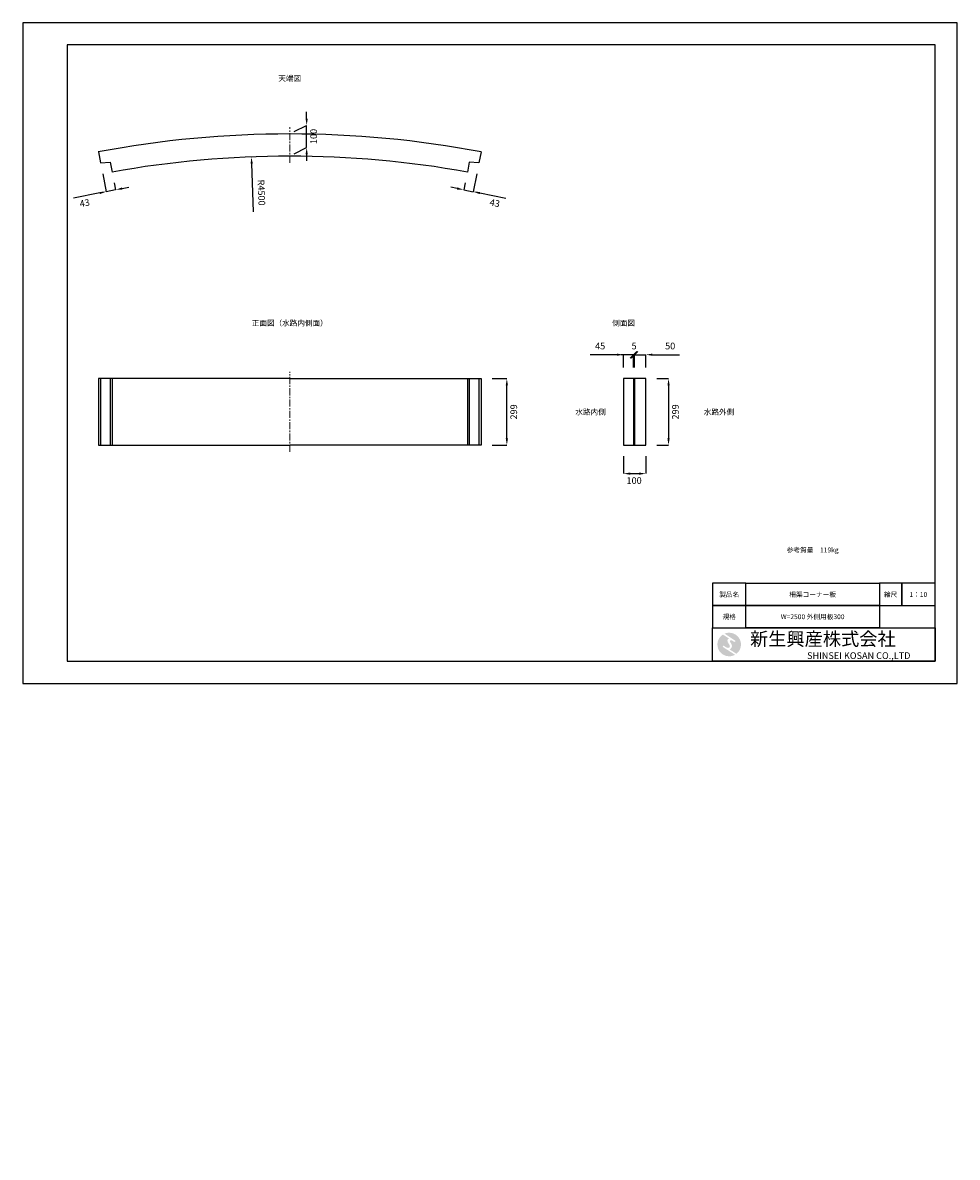
# Model space of a CAD drawing. Units: millimetres. Extents: x 83 to 4283, y -2041 to 3059.
import ezdxf

# ---------------------------------------------------------------- set-up
doc = ezdxf.new("R2010")
doc.units = ezdxf.units.MM
doc.linetypes.add('CENTER', pattern=[50.8, 31.75, -6.35, 6.35, -6.35])
doc.layers.get('0').update_dxf_attribs({"color": 6})
doc.layers.get('DEFPOINTS').update_dxf_attribs({"color": 1})
doc.layers.add('S-center', color=4, linetype='CENTER', lineweight=9)
doc.layers.add('S-size', color=7, linetype='Continuous', lineweight=9)
for name, color, linetype in [('S-main', 7, 'Continuous'), ('S-mark', 5, 'Continuous'), ('S-title', 7, 'Continuous')]:
    doc.layers.add(name, color=color, linetype=linetype)
doc.styles.get("Standard").update_dxf_attribs({"font": 'txt.shx', "bigfont": 'extfont2.shx'})
doc.dimstyles.new('ISO-25', dxfattribs={"dimtxt": 2.5, "dimasz": 2.5, "dimexe": 1.25, "dimexo": 0.625, "dimtad": 2, "dimtxsty": 'Standard', "dimcen": 2.5, "dimadec": 0, "dimazin": 0, "dimtfac": 1, "dimtmove": 0, "dimatfit": 3, "dimfxl": 0, "dimarcsym": 0})

# ---------------------------------------------------------------- blocks, each defined once
blk = doc.blocks.new('AI9-BLK2')
at = {"layer": 'S-mark'}
h = blk.add_hatch(color=7, dxfattribs=at)
h.dxf.hatch_style = 2
edge = h.paths.add_edge_path()
edge.add_spline(control_points=[(19.1, 10.6), (19.1, 10.6), (19.1, 10.7), (19.1, 10.7), (19.6, 10.3), (20.2, 10.2), (20.8, 10.2), (22.5, 10.2), (23.8, 11.5), (23.8, 13.1), (23.8, 14.2), (23.3, 15.1), (22.4, 15.7), (22.4, 15.7), (22.5, 15.7), (22.5, 15.7), (22.5, 15.7), (-18.1, 42.3), (-18.1, 42.3), (-12.6, 44.7), (-6.4, 46), (0, 46), (25.4, 46), (46, 25.4), (46, 0), (46, -14.7), (39.1, -27.8), (28.3, -36.3), (28.3, -36.3), (1.1, -19), (1.1, -19), (1.4, -18.9), (1.8, -18.7), (2.1, -18.6), (5.1, -17.3), (7.4, -15.2), (8.9, -12.3), (10.4, -9.4), (11, -6.3), (10.2, -3.1), (9.3, 0.5), (7.4, 4), (5.4, 7), (4.3, 8.5), (3.3, 10), (2.9, 11.9), (2.6, 13.8), (3.4, 16.3), (5.6, 16.9), (7.3, 17.4), (9.1, 16.8), (10.7, 16.1), (10.7, 16.1), (19.1, 10.6), (19.1, 10.6)], knot_values=[0, 0, 0, 0, 1, 1, 1, 2, 2, 2, 3, 3, 3, 4, 4, 4, 5, 5, 5, 6, 6, 6, 7, 7, 7, 8, 8, 8, 9, 9, 9, 10, 10, 10, 11, 11, 11, 12, 12, 12, 13, 13, 13, 14, 14, 14, 15, 15, 15, 16, 16, 16, 17, 17, 17, 18, 18, 18, 18], degree=3, periodic=0)
h = blk.add_hatch(color=7, dxfattribs=at)
h.dxf.hatch_style = 2
edge = h.paths.add_edge_path()
edge.add_spline(control_points=[(-23.3, -10.6), (-23.3, -10.6), (22.8, -40), (22.8, -40), (16, -43.8), (8.3, -46), (0, -46), (-25.4, -46), (-46, -25.4), (-46, 0), (-46, 16.3), (-37.5, 30.7), (-24.7, 38.8), (-24.7, 38.8), (-0.5, 23.2), (-0.5, 23.2), (-0.5, 23.2), (-0.5, 23.1), (-0.5, 23.1), (-2.5, 22.3), (-4.4, 21.2), (-5.8, 19.4), (-7.5, 17.2), (-7.2, 14), (-6.4, 11.5), (-5.9, 9.9), (-5.1, 8.3), (-4.3, 6.9), (-3.5, 5.5), (-2.6, 4.2), (-1.7, 2.8), (-0.7, 1.4), (0.2, 0), (1, -1.4), (1.8, -2.9), (2.4, -4.5), (2.5, -6.2), (2.6, -7.8), (2.1, -9.5), (1.1, -10.7), (0.1, -12), (-1.4, -12.8), (-3, -13), (-4.7, -13.3), (-6.5, -13), (-8.1, -12.5), (-8.6, -12.4), (-9, -12.3), (-9.5, -12.1), (-9.5, -12.1), (-9.6, -12.3), (-9.6, -12.3), (-9.6, -12.3), (-20, -5.7), (-20, -5.7), (-20.5, -5.2), (-21.2, -4.8), (-22.1, -4.8), (-23.7, -4.8), (-25.1, -6.2), (-25.1, -7.8), (-25.1, -9.1), (-24.3, -10.1), (-23.3, -10.6)], knot_values=[0, 0, 0, 0, 1, 1, 1, 2, 2, 2, 3, 3, 3, 4, 4, 4, 5, 5, 5, 6, 6, 6, 7, 7, 7, 8, 8, 8, 9, 9, 9, 10, 10, 10, 11, 11, 11, 12, 12, 12, 13, 13, 13, 14, 14, 14, 15, 15, 15, 16, 16, 16, 17, 17, 17, 18, 18, 18, 19, 19, 19, 20, 20, 20, 21, 21, 21, 21], degree=3, periodic=0)
blk = doc.blocks.new('AI9-BLK1')
at = {"layer": 'S-mark', "color": 7}
blk.add_blockref('AI9-BLK2', (0, 0), dxfattribs=at)
blk = doc.blocks.new('*D3')
at = {"layer": 'DEFPOINTS', "color": 0}
for p in [(2882.8, 1458.9), (2882.8, 1159.9), (2985.1, 1159.9)]:
    blk.add_point(p, dxfattribs=at)
at = {"layer": 'S-size', "color": 0, "lineweight": -2}
for p, q in [((2932.8, 1458.9), (2985.1, 1458.9)), ((2985.1, 1428.9), (2985.1, 1189.9)), ((2932.8, 1159.9), (2985.1, 1159.9))]:
    blk.add_line(p, q, dxfattribs=at)
at = {"layer": 'S-size', "color": 0}
for points in [[(2980.1, 1428.9), (2990.1, 1428.9), (2985.1, 1458.9)], [(2980.1, 1189.9), (2990.1, 1189.9), (2985.1, 1159.9)]]:
    blk.add_solid(points, dxfattribs=at)
at = {"layer": 'S-size', "color": 0, "insert": (3020.1, 1309.4), "char_height": 30, "attachment_point": 5, "rotation": 90}
blk.add_mtext('299', dxfattribs=at)
blk = doc.blocks.new('_Oblique')
at = {"color": 0, "linetype": 'ByBlock', "lineweight": -2}
blk.add_line((-0.5, -0.5), (0.5, 0.5), dxfattribs=at)
blk = doc.blocks.new('*D4')
at = {"layer": 'DEFPOINTS', "color": 0}
for p in [(2832.8, 1566.6), (2832.8, 1458.9), (2882.8, 1458.9)]:
    blk.add_point(p, dxfattribs=at)
at = {"layer": 'S-size', "color": 0, "lineweight": -2}
for p, q in [((2832.8, 1566.6), (2772.8, 1566.6)), ((2832.8, 1508.9), (2832.8, 1566.6)), ((2832.8, 1566.6), (2882.8, 1566.6)), ((2882.8, 1508.9), (2882.8, 1566.6)), ((2912.8, 1566.6), (3035.1, 1566.6))]:
    blk.add_line(p, q, dxfattribs=at)
at = {"layer": 'S-size', "color": 0}
blk.add_solid([(2912.8, 1571.6), (2912.8, 1561.6), (2882.8, 1566.6)], dxfattribs=at)
at = {"layer": 'S-size', "color": 0, "lineweight": -2, "xscale": 30, "yscale": 30, "zscale": 30}
blk.add_blockref('_Oblique', (2832.8, 1566.6), dxfattribs=at)
at = {"layer": 'S-size', "color": 0, "insert": (2992.6, 1601.6), "char_height": 30, "attachment_point": 5}
blk.add_mtext('50', dxfattribs=at)
blk = doc.blocks.new('*D5')
at = {"layer": 'DEFPOINTS', "color": 0}
for p in [(2827.8, 1566.6), (2827.8, 1458.9), (2832.8, 1458.9)]:
    blk.add_point(p, dxfattribs=at)
at = {"layer": 'S-size', "color": 0, "lineweight": -2}
for p, q in [((2827.8, 1566.6), (2797.8, 1566.6)), ((2827.8, 1508.9), (2827.8, 1566.6)), ((2832.8, 1566.6), (2827.8, 1566.6)), ((2832.8, 1508.9), (2832.8, 1566.6)), ((2832.8, 1566.6), (2862.8, 1566.6))]:
    blk.add_line(p, q, dxfattribs=at)
at = {"layer": 'S-size', "color": 0, "lineweight": -2, "xscale": 30, "yscale": 30, "zscale": 30}
blk.add_blockref('_Oblique', (2827.8, 1566.6), dxfattribs=at)
at = {"layer": 'S-size', "color": 0, "lineweight": -2, "xscale": 30, "yscale": 30, "zscale": 30, "rotation": 180}
blk.add_blockref('_Oblique', (2832.8, 1566.6), dxfattribs=at)
at = {"layer": 'S-size', "color": 0, "insert": (2830.3, 1601.6), "char_height": 30, "attachment_point": 5}
blk.add_mtext('5', dxfattribs=at)
blk = doc.blocks.new('*D6')
at = {"layer": 'DEFPOINTS', "color": 0}
for p in [(2782.8, 1566.6), (2782.8, 1458.9), (2827.8, 1458.9)]:
    blk.add_point(p, dxfattribs=at)
at = {"layer": 'S-size', "color": 0, "lineweight": -2}
for p, q in [((2752.8, 1566.6), (2632.8, 1566.6)), ((2782.8, 1508.9), (2782.8, 1566.6)), ((2827.8, 1566.6), (2782.8, 1566.6)), ((2827.8, 1508.9), (2827.8, 1566.6)), ((2827.8, 1566.6), (2857.8, 1566.6))]:
    blk.add_line(p, q, dxfattribs=at)
at = {"layer": 'S-size', "color": 0}
blk.add_solid([(2752.8, 1571.6), (2752.8, 1561.6), (2782.8, 1566.6)], dxfattribs=at)
at = {"layer": 'S-size', "color": 0, "lineweight": -2, "xscale": 30, "yscale": 30, "zscale": 30, "rotation": 180}
blk.add_blockref('_Oblique', (2827.8, 1566.6), dxfattribs=at)
at = {"layer": 'S-size', "color": 0, "insert": (2677.8, 1601.6), "char_height": 30, "attachment_point": 5}
blk.add_mtext('45', dxfattribs=at)
blk = doc.blocks.new('*D8')
at = {"layer": 'DEFPOINTS', "color": 0}
for p in [(2782.8, 1159.9), (2882.8, 1159.9), (2882.8, 1031.9)]:
    blk.add_point(p, dxfattribs=at)
at = {"layer": 'S-size', "color": 0, "lineweight": -2}
for p, q in [((2782.8, 1109.9), (2782.8, 1031.9)), ((2882.8, 1109.9), (2882.8, 1031.9)), ((2812.8, 1031.9), (2852.8, 1031.9))]:
    blk.add_line(p, q, dxfattribs=at)
at = {"layer": 'S-size', "color": 0}
for points in [[(2812.8, 1036.9), (2812.8, 1026.9), (2782.8, 1031.9)], [(2852.8, 1036.9), (2852.8, 1026.9), (2882.8, 1031.9)]]:
    blk.add_solid(points, dxfattribs=at)
at = {"layer": 'S-size', "color": 0, "insert": (2830.4, 996.9), "char_height": 30, "attachment_point": 5}
blk.add_mtext('100', dxfattribs=at)
blk = doc.blocks.new('*D9')
at = {"layer": 'DEFPOINTS', "color": 0}
for p in [(2142.9, 1458.9), (2258.5, 1458.9), (2142.9, 1159.9)]:
    blk.add_point(p, dxfattribs=at)
at = {"layer": 'S-size', "color": 0, "lineweight": -2}
for p, q in [((2192.9, 1458.9), (2258.5, 1458.9)), ((2258.5, 1189.9), (2258.5, 1428.9)), ((2192.9, 1159.9), (2258.5, 1159.9))]:
    blk.add_line(p, q, dxfattribs=at)
at = {"layer": 'S-size', "color": 0}
for points in [[(2253.5, 1428.9), (2263.5, 1428.9), (2258.5, 1458.9)], [(2253.5, 1189.9), (2263.5, 1189.9), (2258.5, 1159.9)]]:
    blk.add_solid(points, dxfattribs=at)
at = {"layer": 'S-size', "color": 0, "insert": (2293.5, 1309.4), "char_height": 30, "attachment_point": 5, "rotation": 90}
blk.add_mtext('299', dxfattribs=at)
blk = doc.blocks.new('*D29')
at = {"layer": 'DEFPOINTS', "color": 0}
for p in [(1110.7, 2455.6), (1282.8, -2041.1)]:
    blk.add_point(p, dxfattribs=at)
at = {"layer": 'S-size', "color": 0, "lineweight": -2}
blk.add_line((1120.1, 2208.9), (1111.8, 2425.6), dxfattribs=at)
at = {"layer": 'S-size', "color": 0}
blk.add_solid([(1116.8, 2425.8), (1106.8, 2425.4), (1110.7, 2455.6)], dxfattribs=at)
at = {"layer": 'S-size', "color": 0, "insert": (1151.8, 2295.1), "char_height": 30, "attachment_point": 5, "rotation": 272.1921}
blk.add_mtext('R4500', dxfattribs=at)
blk = doc.blocks.new('*D30')
at = {"layer": 'DEFPOINTS', "color": 0}
for p in [(1282.8, 2558.9), (1358.9, 2597.5), (1282.8, 2458.9)]:
    blk.add_point(p, dxfattribs=at)
at = {"layer": 'S-size', "color": 0, "lineweight": -2}
for p, q in [((1358.9, 2627.5), (1358.9, 2657.5)), ((1302.8, 2569.1), (1358.9, 2597.5)), ((1358.9, 2497.5), (1358.9, 2597.5)), ((1302.8, 2469.1), (1358.9, 2497.5)), ((1358.9, 2467.5), (1358.9, 2437.5))]:
    blk.add_line(p, q, dxfattribs=at)
at = {"layer": 'S-size', "color": 0}
for points in [[(1353.9, 2627.5), (1363.9, 2627.5), (1358.9, 2597.5)], [(1353.9, 2467.5), (1363.9, 2467.5), (1358.9, 2497.5)]]:
    blk.add_solid(points, dxfattribs=at)
at = {"layer": 'S-size', "color": 0, "insert": (1393.9, 2547.5), "char_height": 30, "attachment_point": 5, "rotation": 90}
blk.add_mtext('100', dxfattribs=at)
blk = doc.blocks.new('*D32')
at = {"layer": 'DEFPOINTS', "color": 0}
for p in [(432.4, 2428.7), (484.5, 2387.5), (458.2, 2299.3)]:
    blk.add_point(p, dxfattribs=at)
at = {"layer": 'S-size', "color": 0, "lineweight": -2}
for p, q in [((442.2, 2379.7), (458.2, 2299.3)), ((500.4, 2307.6), (458.2, 2299.3)), ((494.2, 2338.5), (500.4, 2307.6)), ((529.8, 2313.5), (559.2, 2319.4)), ((428.8, 2293.4), (311.1, 2270))]:
    blk.add_line(p, q, dxfattribs=at)
at = {"layer": 'S-size', "color": 0}
for points in [[(427.8, 2298.3), (429.8, 2288.5), (458.2, 2299.3)], [(528.8, 2318.4), (530.8, 2308.6), (500.4, 2307.6)]]:
    blk.add_solid(points, dxfattribs=at)
at = {"layer": 'S-size', "color": 0, "insert": (362, 2244.4), "char_height": 30, "attachment_point": 5, "rotation": 11.25}
blk.add_mtext('43', dxfattribs=at)
blk = doc.blocks.new('*D33')
at = {"layer": 'DEFPOINTS', "color": 0}
for p in [(2133.2, 2428.7), (2081.1, 2387.5), (2107.4, 2299.3)]:
    blk.add_point(p, dxfattribs=at)
at = {"layer": 'S-size', "color": 0, "lineweight": -2}
for p, q in [((2123.4, 2379.7), (2107.4, 2299.3)), ((2035.8, 2313.5), (2006.4, 2319.4)), ((2071.4, 2338.5), (2065.2, 2307.6)), ((2065.2, 2307.6), (2107.4, 2299.3)), ((2136.8, 2293.4), (2254.5, 2270))]:
    blk.add_line(p, q, dxfattribs=at)
at = {"layer": 'S-size', "color": 0}
for points in [[(2036.8, 2318.4), (2034.8, 2308.6), (2065.2, 2307.6)], [(2137.8, 2298.3), (2135.8, 2288.5), (2107.4, 2299.3)]]:
    blk.add_solid(points, dxfattribs=at)
at = {"layer": 'S-size', "color": 0, "insert": (2203.6, 2244.4), "char_height": 30, "attachment_point": 5, "rotation": 348.75}
blk.add_mtext('43', dxfattribs=at)

msp = doc.modelspace()

# ---------------------------------------------------------------- linework, layer by layer
at = {"layer": 'DEFPOINTS'}
msp.add_lwpolyline([(82.8, 88.9), (4282.8, 88.9), (4282.8, 3058.9), (82.8, 3058.9)], close=True, dxfattribs=at)
at = {"layer": 'S-center'}
for p, q in [((1282.8, 2428.9), (1282.8, 2588.9)), ((1282.8, 1129.9), (1282.8, 1488.9))]:
    msp.add_line(p, q, dxfattribs=at)
at = {"layer": 'S-main'}
for p, q in [((422.7, 2477.8), (432.4, 2428.7)), ((2142.9, 2477.8), (2133.2, 2428.7)), ((432.4, 2428.7), (475.7, 2431.7)), ((475.7, 2431.7), (484.5, 2387.5)), ((2089.9, 2431.7), (2081.1, 2387.5)), ((2133.2, 2428.7), (2089.9, 2431.7)), ((1282.8, 1458.9), (422.7, 1458.9)), ((422.7, 1458.9), (422.7, 1159.9)), ((432.4, 1458.9), (432.4, 1159.9)), ((475.7, 1458.9), (475.7, 1159.9)), ((484.5, 1458.9), (484.5, 1159.9)), ((1282.8, 1458.9), (2142.9, 1458.9)), ((2081.1, 1458.9), (2081.1, 1159.9)), ((2089.9, 1458.9), (2089.9, 1159.9)), ((2133.2, 1458.9), (2133.2, 1159.9)), ((2142.9, 1458.9), (2142.9, 1159.9)), ((2827.8, 1458.9), (2827.8, 1159.9)), ((2832.8, 1458.9), (2832.8, 1159.9)), ((422.7, 1159.9), (1282.8, 1159.9)), ((2142.9, 1159.9), (1282.8, 1159.9))]:
    msp.add_line(p, q, dxfattribs=at)
msp.add_lwpolyline([(2882.8, 1458.9), (2782.8, 1458.9), (2782.8, 1159.9), (2882.8, 1159.9)], close=True, dxfattribs=at)
for radius, start, end in [(4600, 79.2234, 100.7766), (4500, 79.7814, 100.2186)]:
    msp.add_arc((1282.8, -2041.1), radius, start, end, dxfattribs=at)
at = {"layer": 'S-title'}
for points in [[(282.8, 188.9), (4182.8, 188.9), (4182.8, 2958.9), (282.8, 2958.9)], [(3182.8, 438.9), (3332.8, 438.9), (3332.8, 538.9), (3182.8, 538.9)], [(3932.8, 438.9), (3332.8, 438.9), (3332.8, 538.9), (3932.8, 538.9)], [(3932.8, 438.9), (4032.8, 438.9), (4032.8, 538.9), (3932.8, 538.9)], [(4032.8, 438.9), (4182.8, 438.9), (4182.8, 538.9), (4032.8, 538.9)], [(3182.8, 338.9), (3332.8, 338.9), (3332.8, 438.9), (3182.8, 438.9)], [(3932.8, 338.9), (3332.8, 338.9), (3332.8, 438.9), (3932.8, 438.9)], [(4182.8, 188.9), (3182.8, 188.9), (3182.8, 338.9), (4182.8, 338.9)]]:
    msp.add_lwpolyline(points, close=True, dxfattribs=at)

# ---------------------------------------------------------------- block references
at = {"layer": 'S-title', "color": 7, "xscale": 1.152000000001863, "yscale": 1.152000000001863, "zscale": 1.152000000001863}
msp.add_blockref('AI9-BLK1', (3257.8, 263.9), dxfattribs=at)

# ---------------------------------------------------------------- texts
at = {"layer": 'S-title'}
for s, insert, char_height, width, attachment_point in [('{\\fMS Mincho|b0|i0|c128|p17;天端図}', (1282.8, 2808.9), 25, 1000, 5), ('{\\fMS Mincho|b0|i0|c128|p17;正面図（水路内側面）}', (1282.8, 1708.9), 25, 1000, 5), ('{\\fMS Mincho|b0|i0|c128|p17;側面図}', (2782.8, 1708.9), 25, 1000, 5), ('{\\fMS Mincho|b0|i0|c128|p17;水路内側}', (2634.7, 1309.4), 25, 296.274, 5), ('{\\fMS Mincho|b0|i0|c128|p17;水路外側}', (3211.9, 1309.4), 25, 296.274, 5), ('{\\fMS Mincho|b0|i0|c128|p17;参考質量\u3000119kg}', (3632.8, 688.9), 22, 600, 5), ('{\\fMS Mincho|b0|i0|c128|p17;製品名}', (3257.8, 488.9), 22, 600, 5), ('{\\fMS Mincho|b0|i0|c128|p17;柵渠コーナー板}', (3632.8, 488.9), 22, 600, 5), ('{\\fMS Mincho|b0|i0|c128|p17;縮尺}', (3982.8, 488.9), 22, 600, 5), ('{\\fMS Mincho|b0|i0|c128|p17;1：10}', (4107.8, 488.9), 22, 600, 5), ('{\\fMS Mincho|b0|i0|c128|p17;規格}', (3257.8, 388.9), 22, 600, 5), ('{\\fMS Mincho|b0|i0|c128|p17;W=2500 外側用板300}', (3632.8, 388.9), 22, 600, 5), ('{\\fHGMaruGothicMPRO|b0|i0|c128|p50; \\fMS Mincho|b0|i0|c128|p17;新生興産株式会社}', (3332.8, 288.9), 60, 850, 4), ('{\\fCentury Gothic|b0|i0|c0|p34;\\H0.5x;                              \\fMS Mincho|b0|i0|c0|p17;SHINSEI KOSAN CO.,LTD}', (3332.8, 213.9), 60, 850, 4)]:
    msp.add_mtext(s, dxfattribs=dict(at, insert=insert, char_height=char_height, width=width, attachment_point=attachment_point))

# ---------------------------------------------------------------- dimensions: what is measured, and where the dimension line sits
at = {"layer": 'S-size'}
for base, p1, p2, angle, override, picture, middle in [((1358.9, 2597.5), (1282.8, 2458.9), (1282.8, 2558.9), 90, {"dimtxt": 30, "dimasz": 30, "dimexe": 0, "dimexo": 20, "dimgap": 20, "dimdec": 0}, '*D30', (1358.9, 2547.5)), ((2832.8, 1566.6), (2882.8, 1458.9), (2832.8, 1458.9), 180, {"dimtxt": 30, "dimasz": 30, "dimexe": 0, "dimexo": 50, "dimgap": 20, "dimdec": 0, "dimblk2": 'Oblique', "dimsah": 1}, '*D4', (2992.6, 1566.6)), ((2827.8, 1566.6), (2832.8, 1458.9), (2827.8, 1458.9), 180, {"dimtxt": 30, "dimasz": 30, "dimexe": 0, "dimexo": 50, "dimgap": 20, "dimdec": 0, "dimblk1": 'Oblique', "dimblk2": 'Oblique', "dimsah": 1}, '*D5', (2830.3, 1566.6))]:
    dim = msp.add_linear_dim(base=base, p1=p1, p2=p2, angle=angle, dimstyle='ISO-25', override=override, dxfattribs=at)
    dim.commit()
    dim.dimension.update_dxf_attribs({"geometry": picture, "text_midpoint": middle, "dimtype": 160})
dim = msp.add_radius_dim(center=(1282.8, -2041.1), mpoint=(1110.7, 2455.6), dimstyle='ISO-25', override={"dimtxt": 30, "dimasz": 30, "dimexe": 0, "dimexo": 50, "dimgap": 20, "dimdec": 0}, dxfattribs=at)
dim.commit()
dim.dimension.update_dxf_attribs({"geometry": '*D29', "text_midpoint": (1116.9, 2293.8), "dimtype": 164})
for base, p1, p2, angle, override, picture, middle in [((458.2, 2299.3), (484.5, 2387.5), (432.4, 2428.7), 11.25, {"dimtxt": 30, "dimasz": 30, "dimexe": 0, "dimexo": 50, "dimgap": 20, "dimdec": 0}, '*D32', (362, 2244.4)), ((2107.4, 2299.3), (2081.1, 2387.5), (2133.2, 2428.7), 168.75, {"dimtxt": 30, "dimasz": 30, "dimexe": 0, "dimexo": 50, "dimgap": 20, "dimdec": 0}, '*D33', (2203.6, 2244.4)), ((2782.8, 1566.6), (2827.8, 1458.9), (2782.8, 1458.9), 180, {"dimtxt": 30, "dimasz": 30, "dimexe": 0, "dimexo": 50, "dimgap": 20, "dimdec": 0, "dimblk1": 'Oblique', "dimsah": 1}, '*D6', (2677.8, 1601.6)), ((2258.5, 1458.9), (2142.9, 1159.9), (2142.9, 1458.9), 90, {"dimtxt": 30, "dimasz": 30, "dimexe": 0, "dimexo": 50, "dimgap": 20, "dimdec": 0}, '*D9', (2293.5, 1309.4)), ((2985.1, 1159.9), (2882.8, 1458.9), (2882.8, 1159.9), 90, {"dimtxt": 30, "dimasz": 30, "dimexe": 0, "dimexo": 50, "dimgap": 20, "dimdec": 0}, '*D3', (3020.1, 1309.4))]:
    dim = msp.add_linear_dim(base=base, p1=p1, p2=p2, angle=angle, dimstyle='ISO-25', override=override, dxfattribs=at)
    dim.commit()
    dim.dimension.update_dxf_attribs({"geometry": picture, "text_midpoint": middle})
dim = msp.add_linear_dim(base=(2882.8, 1031.9), p1=(2782.8, 1159.9), p2=(2882.8, 1159.9), dimstyle='ISO-25', override={"dimtxt": 30, "dimasz": 30, "dimexe": 0, "dimexo": 50, "dimgap": 20, "dimdec": 0}, dxfattribs=at)
dim.commit()
dim.dimension.update_dxf_attribs({"geometry": '*D8', "text_midpoint": (2830.4, 1031.9), "dimtype": 160})

doc.saveas('drawing.dxf')
